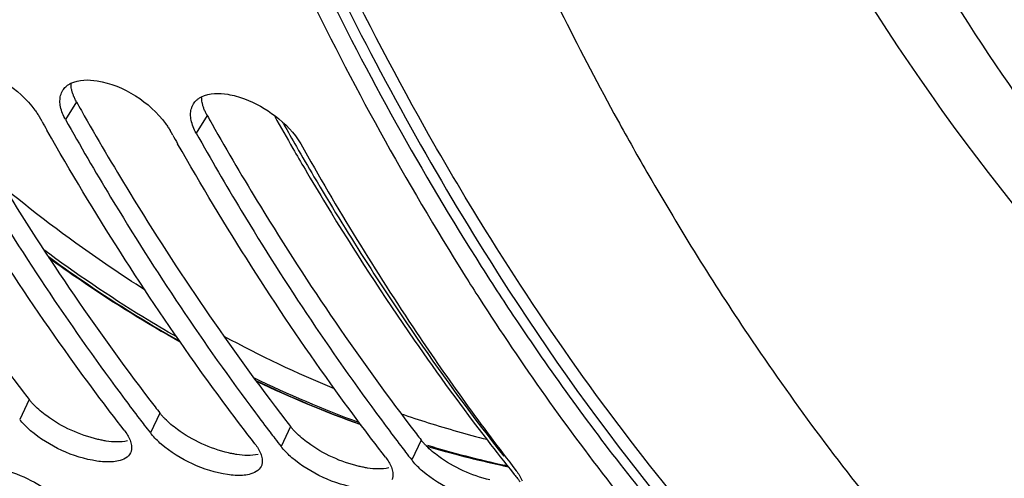
# Model space of a CAD drawing. Units: millimetres. Extents: x 0 to 594, y 0 to 420.
# Drawn here: x 200 to 208, y 44 to 48 of the extents above; entities that cross this region are included whole.
import ezdxf

# ---------------------------------------------------------------- set-up
doc = ezdxf.new("R2010")
doc.units = ezdxf.units.MM
doc.header["$LTSCALE"] = 32.67
doc.layers.get('0').update_dxf_attribs({"linetype": 'CONTINUOUS'})
for name, color, linetype in [('7_ALL_FEATURES', 7, 'CONTINUOUS'), ('AXES', 7, 'CONTINUOUS'), ('SOLIDES', 7, 'CONTINUOUS')]:
    doc.layers.add(name, color=color, linetype=linetype)

msp = doc.modelspace()

# ---------------------------------------------------------------- linework, layer by layer
at = {"color": 9, "linetype": 'CONTINUOUS'}
for p, q in [((200.916925, 47.339474), (200.832297, 47.203136)), ((201.924387, 47.235245), (201.839759, 47.098907)), ((200.552796, 45.041783), (200.479125, 44.888811)), ((201.560258, 44.937554), (201.486587, 44.784582)), ((202.56772, 44.833324), (202.494049, 44.680353)), ((203.575183, 44.729095), (203.501511, 44.576124))]:
    msp.add_line(p, q, dxfattribs=at)
at = {"color": 7, "linetype": 'CONTINUOUS'}
for p, q in [((200.65141, 47.1874), (200.630804, 47.223982)), ((201.658872, 47.083171), (201.638267, 47.119753))]:
    msp.add_line(p, q, dxfattribs=at)
for centre, radius, start, end in [((227.04016, 59.212674), 25.022677, 204.609116, 208.6831372), ((220.713442, 58.511883), 23.037557, 209.4435695, 209.6338037), ((221.720905, 58.407654), 23.037557, 209.4435695, 209.6338037), ((221.623667, 57.662299), 21.760422, 209.2927744, 213.7918229), ((221.858024, 57.284754), 21.199774, 212.1816761, 212.7323971), ((220.522888, 56.401465), 19.599054, 212.6707174, 217.9822328), ((219.635045, 56.337639), 19.371005, 213.8070509, 217.696281), ((216.298496, 56.242584), 18.726419, 216.7312915, 217.3016541), ((200.823921, 45.155721), 0.436033, 217.743756, 219.4034506), ((216.146839, 56.12731), 18.535925, 217.3023045, 217.4914226), ((217.305958, 56.138355), 18.726419, 216.7312915, 217.3016541), ((216.062372, 56.062497), 18.429456, 217.4913746, 217.7306699), ((218.31342, 56.034126), 18.726419, 216.7312915, 217.3016541), ((201.831383, 45.051491), 0.436033, 217.743756, 219.4034506), ((217.154301, 56.023081), 18.535925, 217.3023045, 217.4914226), ((217.069834, 55.958268), 18.429456, 217.4913746, 217.7306699), ((202.838845, 44.947262), 0.436033, 217.743756, 219.4034506), ((218.161763, 55.918852), 18.535925, 217.3023045, 217.4914226), ((218.077296, 55.854038), 18.429456, 217.4913746, 217.7306699), ((203.846307, 44.843033), 0.436033, 217.743756, 219.4034506)]:
    msp.add_arc(centre, radius, start, end, dxfattribs=at)
at = {"color": 3, "linetype": 'CONTINUOUS'}
for centre, radius, start, end in [((220.925045, 58.585688), 22.952172, 209.3395766, 209.5307046), ((221.932508, 58.481459), 22.952172, 209.3395766, 209.5307046), ((215.023088, 56.238092), 18.296083, 217.5395247, 217.7307164), ((200.891258, 45.303762), 0.428007, 217.7408858, 219.2075851), ((216.03055, 56.133863), 18.296083, 217.5395247, 217.7307164), ((201.89872, 45.199533), 0.428007, 217.7408858, 219.2075851), ((217.038012, 56.029633), 18.296083, 217.5395247, 217.7307164), ((202.906183, 45.095304), 0.428007, 217.7408858, 219.2075851), ((218.045474, 55.925404), 18.296083, 217.5395247, 217.7307164), ((203.913645, 44.991075), 0.428007, 217.7408858, 219.2075851)]:
    msp.add_arc(centre, radius, start, end, dxfattribs=at)
at = {"color": 7, "linetype": 'CONTINUOUS'}
for points, knots in [([(218.499569, 89.74593), (217.645504, 89.570981), (215.904901, 88.922492), (213.518545, 87.250801), (211.32152, 84.919776), (208.64185, 80.902027), (206.231722, 74.766817), (204.974738, 66.752931), (205.404137, 58.816536), (207.210811, 52.798816), (209.53189, 48.983152), (211.52473, 46.849688), (213.790423, 45.405552), (215.458464, 44.953082), (216.276837, 44.868483)], [0, 0, 0, 0, 0.04777197, 0.10024394, 0.15839569, 0.22228147, 0.36392756, 0.51546029, 0.66367228, 0.79632941, 0.85455508, 0.90709658, 0.95491669, 1, 1, 1, 1]), ([(216.857271, 45.559297), (216.234763, 45.623662), (214.977138, 45.917418), (212.53849, 47.162638), (209.851386, 49.958409), (207.605104, 54.535988), (206.291644, 60.105292), (206.008769, 66.24162), (206.773163, 72.464491), (208.522275, 78.273431), (210.366153, 81.774648), (211.444215, 83.305264)], [0, 0, 0, 0, 0.04335226, 0.08838809, 0.18810585, 0.30509145, 0.43809585, 0.58173616, 0.72849916, 0.87031138, 1, 1, 1, 1]), ([(203.62065, 64.301098), (203.632404, 61.785111), (204.081589, 56.981306), (205.817774, 51.366331), (207.889972, 47.652352), (209.653787, 45.42967), (211.645427, 43.725862), (213.140321, 42.949915), (213.89513, 42.676795)], [0, 0, 0, 0, 0.29885558, 0.56939341, 0.69079895, 0.80227375, 0.90465391, 1, 1, 1, 1]), ([(204.110747, 46.284952), (203.93454, 46.567195), (203.231773, 47.754045), (202.636433, 49.003329), (202.239321, 49.971303)], [0, 0, 0, 0, 0.24128513, 1, 1, 1, 1]), ([(202.285088, 49.076154), (202.406396, 48.802394), (202.895039, 47.747124), (203.455408, 46.724443), (203.915308, 45.993635)], [0, 0, 0, 0, 0.2574866, 1, 1, 1, 1]), ([(192.630566, 48.649925), (193.579652, 46.83446), (195.762818, 43.642603), (199.043691, 41.452683), (200.702055, 40.887663)], [0, 0, 0, 0, 0.53902112, 1, 1, 1, 1]), ([(213.789774, 42.555839), (212.454512, 42.936584), (209.776588, 44.452279), (207.860288, 46.798597), (207.009669, 48.140454)], [0, 0, 0, 0, 0.46636704, 1, 1, 1, 1]), ([(200.81196, 47.429517), (200.815112, 47.434485), (200.822146, 47.444069), (200.830375, 47.452642), (200.834761, 47.456684)], [0, 0, 0, 0, 0.4965849, 1, 1, 1, 1]), ([(200.834761, 47.456684), (200.840504, 47.46198), (200.853133, 47.471878), (200.86703, 47.479865), (200.874347, 47.483485)], [0, 0, 0, 0, 0.48901597, 1, 1, 1, 1]), ([(200.793992, 47.302889), (200.791101, 47.317618), (200.787979, 47.346414), (200.791234, 47.375317), (200.794592, 47.388653)], [0, 0, 0, 0, 0.52186524, 1, 1, 1, 1]), ([(200.794592, 47.388653), (200.796422, 47.39592), (200.801112, 47.410077), (200.80802, 47.423306), (200.81196, 47.429517)], [0, 0, 0, 0, 0.50464611, 1, 1, 1, 1]), ([(201.842223, 47.352455), (201.847967, 47.357751), (201.860595, 47.367649), (201.874492, 47.375636), (201.881809, 47.379256)], [0, 0, 0, 0, 0.48901597, 1, 1, 1, 1]), ([(199.824835, 47.307366), (199.937873, 47.10626), (200.390227, 46.328882), (200.890292, 45.578932), (201.290224, 45.043007)], [0, 0, 0, 0, 0.25650158, 1, 1, 1, 1]), ([(201.802054, 47.284424), (201.803884, 47.29169), (201.808574, 47.305847), (201.815482, 47.319077), (201.819422, 47.325288)], [0, 0, 0, 0, 0.50464611, 1, 1, 1, 1]), ([(201.819422, 47.325288), (201.822574, 47.330256), (201.829608, 47.33984), (201.837838, 47.348412), (201.842223, 47.352455)], [0, 0, 0, 0, 0.4965849, 1, 1, 1, 1]), ([(201.285094, 44.805428), (201.141091, 44.99154), (200.563432, 45.768497), (200.043952, 46.588206), (199.681658, 47.225082)], [0, 0, 0, 0, 0.24308956, 1, 1, 1, 1]), ([(200.596595, 47.276828), (200.602921, 47.268169), (200.614864, 47.25089), (200.625772, 47.232935), (200.630804, 47.223982)], [0, 0, 0, 0, 0.51078946, 1, 1, 1, 1]), ([(201.801454, 47.19866), (201.798563, 47.213389), (201.795441, 47.242185), (201.798697, 47.271088), (201.802054, 47.284424)], [0, 0, 0, 0, 0.52186524, 1, 1, 1, 1]), ([(200.832297, 47.203136), (200.945335, 47.002031), (201.397689, 46.224652), (201.897754, 45.474703), (202.297686, 44.938778)], [0, 0, 0, 0, 0.25650158, 1, 1, 1, 1]), ([(201.604057, 47.172599), (201.610383, 47.16394), (201.622327, 47.146661), (201.633234, 47.128706), (201.638267, 47.119753)], [0, 0, 0, 0, 0.51078946, 1, 1, 1, 1]), ([(205.088079, 47.202656), (205.167389, 47.058059), (205.484924, 46.493405), (205.826864, 45.942393), (206.096051, 45.541498)], [0, 0, 0, 0, 0.25458118, 1, 1, 1, 1]), ([(202.292557, 44.701199), (202.148553, 44.887311), (201.570894, 45.664268), (201.051415, 46.483977), (200.68912, 47.120853)], [0, 0, 0, 0, 0.24308956, 1, 1, 1, 1]), ([(201.839759, 47.098907), (201.952797, 46.897802), (202.405151, 46.120423), (202.905216, 45.370474), (203.305148, 44.834549)], [0, 0, 0, 0, 0.25650158, 1, 1, 1, 1]), ([(203.300019, 44.596969), (203.156015, 44.783081), (202.578356, 45.560038), (202.058877, 46.379748), (201.696583, 47.016624)], [0, 0, 0, 0, 0.24308956, 1, 1, 1, 1]), ([(211.843181, 39.923409), (211.096136, 40.1262), (209.606025, 40.726804), (206.775269, 42.654988), (205.072219, 44.744894), (204.110747, 46.284952)], [0, 0, 0, 0, 0.22727559, 0.46694262, 1, 1, 1, 1]), ([(206.096051, 45.541498), (206.43333, 45.039197), (207.766161, 43.232252), (209.470734, 41.672001), (210.888389, 40.843117)], [0, 0, 0, 0, 0.26923514, 1, 1, 1, 1]), ([(201.330381, 44.728609), (201.335413, 44.715781), (201.342682, 44.690841), (201.342923, 44.664594), (201.340806, 44.65282)], [0, 0, 0, 0, 0.53529208, 1, 1, 1, 1]), ([(201.340806, 44.65282), (201.34011, 44.648951), (201.338256, 44.641353), (201.335412, 44.634064), (201.333763, 44.630567)], [0, 0, 0, 0, 0.50418528, 1, 1, 1, 1]), ([(201.333763, 44.630567), (201.317888, 44.596906), (201.260038, 44.56882), (201.207446, 44.562499), (201.190522, 44.561341)], [0, 0, 0, 0, 0.68690618, 1, 1, 1, 1]), ([(202.337843, 44.62438), (202.342875, 44.611552), (202.350144, 44.586612), (202.350385, 44.560365), (202.348268, 44.548591)], [0, 0, 0, 0, 0.53529208, 1, 1, 1, 1]), ([(200.308278, 44.511844), (200.465185, 44.475201), (200.659542, 44.384883), (200.815039, 44.248076), (200.844284, 44.213997)], [0, 0, 0, 0, 0.7820424, 1, 1, 1, 1]), ([(202.341225, 44.526338), (202.32535, 44.492677), (202.2675, 44.464591), (202.214908, 44.458269), (202.197984, 44.457112)], [0, 0, 0, 0, 0.68690618, 1, 1, 1, 1]), ([(202.348268, 44.548591), (202.347573, 44.544722), (202.345719, 44.537124), (202.342874, 44.529835), (202.341225, 44.526338)], [0, 0, 0, 0, 0.50418528, 1, 1, 1, 1]), ([(203.345306, 44.520151), (203.350337, 44.507323), (203.357606, 44.482383), (203.357848, 44.456136), (203.35573, 44.444362)], [0, 0, 0, 0, 0.53529208, 1, 1, 1, 1]), ([(203.35573, 44.444362), (203.355035, 44.440493), (203.353181, 44.432895), (203.350337, 44.425605), (203.348688, 44.422109)], [0, 0, 0, 0, 0.50418528, 1, 1, 1, 1])]:
    msp.add_open_spline(points, degree=3, knots=knots, dxfattribs=at)
at = {"color": 3, "linetype": 'CONTINUOUS'}
for points, knots in [([(202.407387, 49.129537), (202.528781, 48.857645), (203.017654, 47.80985), (203.57816, 46.794844), (204.038079, 46.069974)], [0, 0, 0, 0, 0.257528, 1, 1, 1, 1]), ([(198.939627, 47.481252), (199.060608, 47.267686), (199.54462, 46.44441), (200.08318, 45.652756), (200.515515, 45.090131)], [0, 0, 0, 0, 0.25701783, 1, 1, 1, 1]), ([(200.879059, 47.438221), (200.877582, 47.445789), (200.875364, 47.460712), (200.874672, 47.475791), (200.874754, 47.483142)], [0, 0, 0, 0, 0.51190268, 1, 1, 1, 1]), ([(199.947089, 47.377023), (200.06807, 47.163457), (200.552082, 46.340181), (201.090643, 45.548526), (201.522978, 44.985902)], [0, 0, 0, 0, 0.25701783, 1, 1, 1, 1]), ([(200.892768, 47.390764), (200.889777, 47.39866), (200.884521, 47.414301), (200.880599, 47.430333), (200.879059, 47.438221)], [0, 0, 0, 0, 0.51232737, 1, 1, 1, 1]), ([(200.916925, 47.339474), (200.912177, 47.347921), (200.903467, 47.364728), (200.896034, 47.382141), (200.892768, 47.390764)], [0, 0, 0, 0, 0.51239416, 1, 1, 1, 1]), ([(201.886522, 47.333992), (201.885045, 47.34156), (201.882826, 47.356483), (201.882134, 47.371562), (201.882216, 47.378913)], [0, 0, 0, 0, 0.51190268, 1, 1, 1, 1]), ([(201.90023, 47.286535), (201.897239, 47.294431), (201.891983, 47.310071), (201.888061, 47.326104), (201.886522, 47.333992)], [0, 0, 0, 0, 0.51232737, 1, 1, 1, 1]), ([(200.954551, 47.272794), (201.075533, 47.059228), (201.559544, 46.235952), (202.098105, 45.444297), (202.53044, 44.881673)], [0, 0, 0, 0, 0.25701783, 1, 1, 1, 1]), ([(201.924387, 47.235245), (201.919639, 47.243692), (201.910929, 47.260499), (201.903497, 47.277912), (201.90023, 47.286535)], [0, 0, 0, 0, 0.51239416, 1, 1, 1, 1]), ([(201.962013, 47.168565), (202.082995, 46.954999), (202.567006, 46.131723), (203.105567, 45.340068), (203.537902, 44.777444)], [0, 0, 0, 0, 0.25701783, 1, 1, 1, 1]), ([(204.038079, 46.069974), (204.129349, 45.926125), (204.493994, 45.366516), (204.886317, 44.824815), (205.194598, 44.434268)], [0, 0, 0, 0, 0.25506113, 1, 1, 1, 1]), ([(200.591293, 44.997955), (200.585644, 45.003716), (200.574806, 45.015224), (200.5645, 45.027212), (200.559613, 45.033205)], [0, 0, 0, 0, 0.51063823, 1, 1, 1, 1]), ([(201.598755, 44.893725), (201.593106, 44.899487), (201.582268, 44.910995), (201.571962, 44.922983), (201.567075, 44.928976)], [0, 0, 0, 0, 0.51063823, 1, 1, 1, 1]), ([(202.606218, 44.789496), (202.600568, 44.795258), (202.58973, 44.806765), (202.579424, 44.818754), (202.574537, 44.824747)], [0, 0, 0, 0, 0.51063823, 1, 1, 1, 1]), ([(201.146759, 44.722255), (201.136077, 44.723879), (201.114389, 44.727672), (201.09287, 44.732321), (201.081962, 44.734884)], [0, 0, 0, 0, 0.49091722, 1, 1, 1, 1]), ([(203.61368, 44.685267), (203.60803, 44.691029), (203.597192, 44.702536), (203.586886, 44.714525), (203.581999, 44.720518)], [0, 0, 0, 0, 0.51063823, 1, 1, 1, 1]), ([(202.154222, 44.618026), (202.143539, 44.61965), (202.121851, 44.623443), (202.100332, 44.628092), (202.089424, 44.630655)], [0, 0, 0, 0, 0.49091722, 1, 1, 1, 1]), ([(199.148328, 44.504008), (199.290321, 44.339979), (199.85517, 43.712347), (200.470298, 43.129334), (200.954417, 42.730243)], [0, 0, 0, 0, 0.25694002, 1, 1, 1, 1]), ([(203.161684, 44.513797), (203.151001, 44.515421), (203.129313, 44.519214), (203.107794, 44.523863), (203.096886, 44.526426)], [0, 0, 0, 0, 0.49091722, 1, 1, 1, 1]), ([(205.194598, 44.434268), (205.532945, 44.00563), (206.868214, 42.461454), (208.524805, 41.17253), (209.868391, 40.513256)], [0, 0, 0, 0, 0.26733441, 1, 1, 1, 1])]:
    msp.add_open_spline(points, degree=3, knots=knots, dxfattribs=at)
at = {"color": 7, "linetype": 'CONTINUOUS'}
for points in [[(200.068881, 47.606859), (200.273529, 47.572742), (200.474206, 47.444356), (200.596595, 47.276828)], [(200.874347, 47.483485), (200.934968, 47.513476), (201.00963, 47.513752), (201.076343, 47.50263)], [(201.076343, 47.50263), (201.280991, 47.468513), (201.481669, 47.340127), (201.604057, 47.172599)], [(201.881809, 47.379256), (201.94243, 47.409247), (202.017092, 47.409522), (202.083806, 47.398401)], [(202.083806, 47.398401), (202.127823, 47.391063), (202.171093, 47.378535), (202.21288, 47.362874)], [(200.832297, 47.203136), (200.814844, 47.234186), (200.800852, 47.267938), (200.793992, 47.302889)], [(202.21288, 47.362874), (202.297284, 47.331241), (202.377594, 47.286147), (202.449117, 47.231292)], [(202.449117, 47.231292), (202.526327, 47.172075), (202.598051, 47.100346), (202.645729, 47.015524)], [(201.839759, 47.098907), (201.822307, 47.129957), (201.808314, 47.163709), (201.801454, 47.19866)], [(200.56362, 44.802134), (200.536109, 44.825603), (200.509949, 44.850989), (200.487, 44.878937)], [(201.07468, 44.5674), (200.88935, 44.595599), (200.706241, 44.680472), (200.56362, 44.802134)], [(201.285094, 44.805428), (201.303284, 44.781919), (201.319527, 44.756281), (201.330381, 44.728609)], [(201.571083, 44.697905), (201.543571, 44.721374), (201.517411, 44.74676), (201.494462, 44.774708)], [(202.082142, 44.463171), (201.896812, 44.49137), (201.713703, 44.576243), (201.571083, 44.697905)], [(202.292557, 44.701199), (202.310747, 44.67769), (202.326989, 44.652052), (202.337843, 44.62438)], [(202.578545, 44.593676), (202.551033, 44.617145), (202.524873, 44.642531), (202.501924, 44.670478)], [(201.190522, 44.561341), (201.151945, 44.558704), (201.112907, 44.561583), (201.07468, 44.5674)], [(203.089604, 44.358942), (202.904274, 44.387141), (202.721165, 44.472013), (202.578545, 44.593676)], [(203.300019, 44.596969), (203.318209, 44.57346), (203.334451, 44.547823), (203.345306, 44.520151)], [(203.586007, 44.489447), (203.558495, 44.512916), (203.532335, 44.538302), (203.509386, 44.566249)], [(204.097066, 44.254713), (203.911736, 44.282912), (203.728628, 44.367784), (203.586007, 44.489447)], [(204.307481, 44.49274), (204.325671, 44.469231), (204.341913, 44.443594), (204.352768, 44.415922)], [(202.197984, 44.457112), (202.159407, 44.454475), (202.120369, 44.457354), (202.082142, 44.463171)]]:
    msp.add_open_spline(points, degree=3, dxfattribs=at)
at = {"color": 3, "linetype": 'CONTINUOUS'}
for points in [[(200.687524, 44.91577), (200.653466, 44.940658), (200.620827, 44.967835), (200.591293, 44.997955)], [(201.081962, 44.734884), (200.941152, 44.767972), (200.80431, 44.830428), (200.687524, 44.91577)], [(201.694986, 44.811541), (201.660928, 44.836429), (201.628289, 44.863606), (201.598755, 44.893725)], [(202.089424, 44.630655), (201.948614, 44.663743), (201.811773, 44.726199), (201.694986, 44.811541)], [(201.310176, 44.722619), (201.256949, 44.711038), (201.200613, 44.714068), (201.146759, 44.722255)], [(202.702449, 44.707312), (202.66839, 44.7322), (202.635752, 44.759377), (202.606218, 44.789496)], [(203.096886, 44.526426), (202.956076, 44.559514), (202.819235, 44.621969), (202.702449, 44.707312)], [(203.709911, 44.603082), (203.675852, 44.627971), (203.643214, 44.655148), (203.61368, 44.685267)], [(202.317638, 44.61839), (202.264411, 44.606809), (202.208075, 44.609839), (202.154222, 44.618026)], [(204.104349, 44.422197), (203.963538, 44.455285), (203.826697, 44.51774), (203.709911, 44.603082)], [(203.325101, 44.514161), (203.271873, 44.50258), (203.215537, 44.50561), (203.161684, 44.513797)]]:
    msp.add_open_spline(points, degree=3, dxfattribs=at)
at = {"layer": '7_ALL_FEATURES', "color": 7, "linetype": 'CONTINUOUS'}
for points, knots in [([(218.902554, 89.704238), (218.048471, 89.529286), (216.307812, 88.880789), (213.921388, 87.209), (211.724281, 84.877833), (209.044561, 80.859795), (206.634409, 74.724217), (205.377661, 66.709916), (205.807319, 58.773281), (207.614445, 52.755561), (209.935884, 48.94011), (211.928974, 46.806899), (214.194926, 45.363151), (215.863076, 44.911052), (216.681476, 44.826625)], [0, 0, 0, 0, 0.04777151, 0.10024384, 0.15839684, 0.22228448, 0.36393407, 0.51546953, 0.6636821, 0.79633631, 0.85455974, 0.90709914, 0.95491751, 1, 1, 1, 1]), ([(219.003878, 89.570176), (218.165855, 89.398514), (216.458539, 88.76639), (214.112963, 87.139841), (211.948843, 84.871823), (209.299886, 80.959991), (206.892272, 74.97148), (205.584392, 67.118548), (205.911392, 59.290599), (207.590294, 53.306231), (209.789303, 49.446525), (211.693878, 47.244418), (213.87126, 45.696129), (215.495051, 45.144098), (216.297481, 45.008277)], [0, 0, 0, 0, 0.04756669, 0.09973873, 0.1574858, 0.22088497, 0.36150405, 0.51231761, 0.66054056, 0.79412463, 0.85306482, 0.90634973, 0.95474545, 1, 1, 1, 1])]:
    msp.add_open_spline(points, degree=3, knots=knots, dxfattribs=at)
at = {"layer": 'AXES', "color": 7, "linetype": 'CONTINUOUS'}
for centre, radius, start, end in [((222.377714, 58.401015), 22.850619, 209.2762126, 209.9872013), ((222.05828, 58.216978), 22.481963, 209.9878481, 210.4593818), ((221.714954, 58.014604), 22.08343, 210.4583372, 211.2795534), ((220.632671, 57.346058), 20.811347, 211.2535854, 214.6956935), ((219.199158, 56.357884), 19.070246, 214.7062605, 217.5774603), ((218.447016, 55.785497), 18.125091, 217.5934154, 218.6202041), ((218.213631, 55.599893), 17.826901, 218.6223147, 218.8896717)]:
    msp.add_arc(centre, radius, start, end, dxfattribs=at)
at = {"layer": 'AXES', "color": 9, "linetype": 'CONTINUOUS'}
for centre, radius, start, end in [((222.421256, 58.366337), 22.840301, 209.3554007, 209.8595635), ((222.099613, 58.181462), 22.469311, 209.8590678, 210.5439518), ((221.05127, 57.555337), 21.248241, 210.5264872, 214.5233106), ((219.167339, 56.272726), 18.969173, 214.5564298, 217.9616987)]:
    msp.add_arc(centre, radius, start, end, dxfattribs=at)
at = {"layer": 'AXES', "color": 7, "linetype": 'CONTINUOUS'}
for points, knots in [([(202.487156, 49.166157), (202.607645, 48.894842), (203.092835, 47.849288), (203.649197, 46.836162), (204.105533, 46.112213)], [0, 0, 0, 0, 0.25755386, 1, 1, 1, 1]), ([(204.105533, 46.112213), (204.865229, 44.907002), (206.536426, 42.756465), (208.740024, 41.119672), (209.876692, 40.548727)], [0, 0, 0, 0, 0.52830592, 1, 1, 1, 1])]:
    msp.add_open_spline(points, degree=3, knots=knots, dxfattribs=at)
at = {"layer": 'SOLIDES', "color": 9, "linetype": 'CONTINUOUS'}
for p, q in [((204.246079, 44.528769), (204.216682, 44.535234)), ((204.235158, 44.526532), (204.250598, 44.523238))]:
    msp.add_line(p, q, dxfattribs=at)
for centre, radius, start, end in [((206.435821, 53.654473), 9.229527, 241.651664, 247.5042375), ((206.237523, 53.363246), 9.059795, 244.1198813, 249.7111756), ((206.216462, 53.414026), 9.110277, 244.5419124, 250.0423552), ((206.226491, 53.12528), 8.660233, 251.0963379, 252.5491828), ((206.184029, 52.98713), 8.515708, 252.5429796, 255.6954181), ((206.05907, 52.839112), 8.505809, 253.3565077, 257.4903809), ((206.021528, 52.856), 8.518871, 253.7317502, 257.8954835)]:
    msp.add_arc(centre, radius, start, end, dxfattribs=at)
at = {"layer": 'SOLIDES', "color": 7, "linetype": 'CONTINUOUS'}
for centre, radius, start, end in [((206.216549, 53.444558), 9.140219, 244.6514731, 250.1207731), ((206.027355, 52.902708), 8.566008, 253.6508365, 257.6466379), ((206.004933, 52.807052), 8.467771, 257.6563715, 258.043559)]:
    msp.add_arc(centre, radius, start, end, dxfattribs=at)
at = {"layer": 'SOLIDES', "color": 9, "linetype": 'CONTINUOUS'}
for points, knots in [([(201.445456, 45.88782), (201.352734, 45.946608), (200.979958, 46.19147), (200.62285, 46.460036), (200.36323, 46.673606)], [0, 0, 0, 0, 0.24618127, 1, 1, 1, 1]), ([(201.689871, 45.525515), (201.602429, 45.575663), (201.251079, 45.784362), (200.912412, 46.014295), (200.665199, 46.197713)], [0, 0, 0, 0, 0.24668401, 1, 1, 1, 1]), ([(200.697954, 46.147837), (200.780264, 46.087823), (201.108302, 45.855582), (201.449577, 45.641949), (201.710929, 45.49456)], [0, 0, 0, 0, 0.25345278, 1, 1, 1, 1])]:
    msp.add_open_spline(points, degree=3, knots=knots, dxfattribs=at)
at = {"layer": 'SOLIDES', "color": 7, "linetype": 'CONTINUOUS'}
msp.add_open_spline([(200.706574, 46.134906), (200.788571, 46.075509), (201.115444, 45.845578), (201.455341, 45.634074), (201.715584, 45.488113)], degree=3, knots=[0, 0, 0, 0, 0.25335821, 1, 1, 1, 1], dxfattribs=at)

doc.saveas('drawing.dxf')
